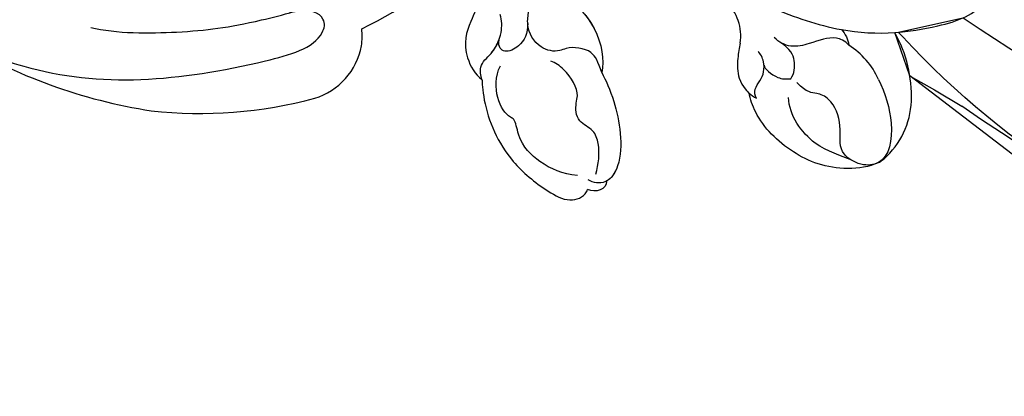
# Model space of a CAD drawing. Units: millimetres. Extents: x 4355 to 7715, y 1010 to 2198.
# Drawn here: x 4994 to 5081, y 1770 to 1804 of the extents above; entities that cross this region are included whole.
import ezdxf
from ezdxf.xclip import XClip

# ---------------------------------------------------------------- set-up
doc = ezdxf.new("R2010")
doc.units = ezdxf.units.MM
doc.header["$XCLIPFRAME"] = 2
doc.linetypes.add('HIDDEN', pattern=[9.524999999999999, 6.35, -3.175])
doc.layers.add('A-04.尺寸標註', color=4, linetype='Continuous')
doc.layers.add('H-08.木作(細線)', color=8, linetype='Continuous')
doc.styles.add('新細明體', font='txt')
doc.dimstyles.new('5', dxfattribs={"dimtxt": 12.5, "dimasz": 3.75, "dimexe": 2.5, "dimexo": 2.5, "dimgap": 1.5, "dimtad": 2, "dimdec": 0, "dimtxsty": '新細明體', "dimblk": 'ARCHTICK', "dimcen": 5, "dimclrd": 8, "dimclre": 8, "dimclrt": 4, "dimadec": 0, "dimazin": 0, "dimtfac": 1, "dimtdec": 0, "dimtix": 1, "dimtmove": 2, "dimatfit": 3, "dimldrblk": 'OPEN90', "dimfxl": 1.25, "dimlwd": 9, "dimlwe": 9, "dimarcsym": 0})

# ---------------------------------------------------------------- blocks, each defined once
blk = doc.blocks.new('SE-21112L-d')
at = {"layer": 'H-08.木作(細線)'}
for centre, radius, start, end in [((134.0831975007131, 9.970336180160757), 17.59485165797007, 122.1803972835116, 152.4597907241092), ((-49.24703567565666, 152.0222885969733), 210.2250737775402, 314.9477291098165, 321.6253719030467), ((212.8683667927835, -77.27135706993727), 131.4228826289216, 133.0275466025077, 137.9957448240853), ((53.53265133753303, 49.66192960569492), 72.2095887202725, 301.4746102748515, 334.0867974871127), ((-24.51556460686334, 122.5221663110244), 178.9766890963501, 310.4308952666902, 321.3232393522077)]:
    blk.add_arc(centre, radius, start, end, dxfattribs=at)
blk = doc.blocks.new('SE-21118L-d')
at = {"layer": 'H-08.木作(細線)'}
for centre, radius, start, end in [((40.19445490969883, 21.04079911606232), 11.58390988725857, 78.03702903785377, 109.5939974989281), ((17.15353189384405, 33.91800170943316), 19.25665116620344, 339.9087498865013, 354.1459226373578), ((41.07984826899701, 25.28608356456857), 7.247314768778064, 31.70482238576967, 77.92795886798886), ((41.90774953803702, 23.03668279106273), 6.985039023941947, 104.2785545172048, 137.8414342809621), ((45.20612979509679, 27.85336638339504), 2.387644024357862, 14.99352885091126, 31.32999590551585), ((37.1141814600669, 21.11966326429797), 3.706137487750773, 308.5796054233064, 320.9911671119914), ((33.57214986822873, 14.29837297179847), 4.132300863768722, 71.22178048177179, 127.6334719618797), ((-8.629873340662016, -25.21638159596137), 37.97225570609392, 15.84207327902599, 34.72776388571214), ((27.52770501598934, -21.06604570046716), 6.226733070432432, 72.40092225006735, 86.5712183126543), ((27.31229370260917, -20.79860101628401), 6.043716512252629, 7.290872453643606, 69.68674122135906), ((-5.667524281056103, -23.68712405158226), 39.1457224467107, 343.8300720367333, 5.358208075581357), ((-12.90715731842283, -19.59977222974271), 47.27580922808247, 318.9363767225902, 341.5152147423408)]:
    blk.add_arc(centre, radius, start, end, dxfattribs=at)
for points, knots in [([(36.30975742802184, 31.95391479171735), (36.43482708200827, 33.15678660574963), (36.49242434226835, 36.009332675613), (35.90514346884083, 40.12417790220115), (33.5534756725574, 40.99233007132261), (32.83936708409965, 39.47529953904814), (33.6763803003887, 37.5895985979962), (33.6763803003887, 37.5895985979962)], [40.3821925397209, 40.3821925397209, 40.3821925397209, 40.3821925397209, 43.79338999296404, 47.94238710305623, 49.41823002293744, 50.06819534303095, 53.47507429815973, 53.47507429815973, 53.47507429815973, 53.47507429815973]), ([(40.18498536914194, 29.80594078469585), (41.49577459089414, 30.21703688671414), (44.49551352767958, 30.5633712429501), (47.7207269372484, 29.40439482012061), (47.57382354563379, 26.90161797300038), (45.92066346191496, 25.05632976219749), (43.6974710703762, 25.97717848060051), (41.30389489111622, 25.50829552860341), (40.31643307175182, 24.09181084299257), (40.31707661543987, 23.32254230620788), (39.23366502562203, 22.59361861768753)], [5.070446874320053, 5.070446874320053, 5.070446874320053, 5.070446874320053, 8.697259884783577, 12.80949439978492, 14.55945864092108, 16.52642136314739, 18.88149433376583, 21.39718274169982, 22.74248374525048, 24.37353020036027, 24.37353020036027, 24.37353020036027, 24.37353020036027]), ([(47.51248660253987, 28.47107364723706), (47.73530340843354, 27.69715721942248), (47.6460568602597, 24.58197327316634), (45.44790787163583, 20.915396443708), (42.16838446291149, 18.60345132046336), (39.95729875421603, 18.22167123152303), (39.42533388601078, 18.22241809997809)], [0, 0, 0, 0, 2.225705071457877, 6.80951794910613, 11.59283997467097, 13.52360713209051, 13.52360713209051, 13.52360713209051, 13.52360713209051]), ([(10.89508998709425, 2.439166831202783), (11.34847088667811, 3.342903498639316), (15.94040498730101, 7.844146488687329), (24.83966660561782, 11.77962829614899), (31.69897245752873, 20.21684237670911), (34.49809973636366, 25.2677673181995), (35.23835273067743, 27.30302858504137)], [0.2595441871690465, 0.2595441871690465, 0.2595441871690465, 0.2595441871690465, 4.035407517734601, 17.75969243808441, 28.9184644078261, 35.61157631804068, 35.61157631804068, 35.61157631804068, 35.61157631804068]), ([(36.72980879275201, 27.72493404332295), (36.25134340866862, 27.42458448262369), (35.58487347800474, 26.30154806942573), (35.98640142314616, 24.85578324916901), (36.11584428607966, 22.50591480496746), (35.40771766023317, 21.60285965032494), (34.91132600862693, 21.28809308469704)], [0, 0, 0, 0, 1.26232893315561, 4.034048502468842, 5.499516316365573, 7.04957982277918, 7.04957982277918, 7.04957982277918, 7.04957982277918]), ([(46.88715539466284, 26.23442229849184), (46.29407334268399, 25.36124346867905), (45.30328491856562, 22.99240816919723), (41.98676218718538, 21.40729556025576), (40.42111582029247, 21.63104097255632)], [0, 0, 0, 0, 3.780051211030375, 7.924404512154255, 7.924404512154255, 7.924404512154255, 7.924404512154255]), ([(38.79095295840307, 22.10200172092823), (38.40308545819789, 22.51827852763381), (37.37585539138308, 22.82954808952286), (36.18542096699457, 22.55995293182673), (35.39933673151609, 21.6903108795143)], [0, 0, 0, 0, 1.570727677813354, 2.902815053706762, 2.902815053706762, 2.902815053706762, 2.902815053706762]), ([(38.79095295840307, 22.10200172092823), (38.40308545819789, 22.51827852763381), (37.37585539138308, 22.82954808952286), (36.18542096699457, 22.55995293182673), (35.39933673151609, 21.6903108795143)], [0, 0, 0, 0, 1.570727677813354, 2.902815053706762, 2.902815053706762, 2.902815053706762, 2.902815053706762]), ([(37.21205794361231, 19.96344566191874), (37.50194645017109, 19.91382637314405), (38.61878063556287, 20.86703944821852), (38.76305472708555, 21.68646704154889), (38.79095295840307, 22.10200172092823)], [0, 0, 0, 0, 1.657692200298135, 2.82428840636574, 2.82428840636574, 2.82428840636574, 2.82428840636574]), ([(37.21205794361231, 19.96344566191874), (37.50194645017109, 19.91382637314405), (38.61878063556287, 20.86703944821852), (38.76305472708555, 21.68646704154889), (38.79095295840307, 22.10200172092823)], [0, 0, 0, 0, 1.657692200298135, 2.82428840636574, 2.82428840636574, 2.82428840636574, 2.82428840636574]), ([(39.99403164536125, 18.78687137722522), (39.73184354559271, 18.70877487458711), (39.09161133984526, 18.72640282224097), (38.35255726847026, 19.64230051698428), (37.17149537970909, 20.14876872688274), (36.14112148142522, 19.83126268360388), (35.89212715459507, 19.6446986487972)], [0, 0, 0, 0, 0.7746144130183916, 1.622895330205025, 3.328151098777432, 4.349042717799615, 4.349042717799615, 4.349042717799615, 4.349042717799615]), ([(34.90236153174556, 18.21071847787903), (35.30136054034301, 18.05745978245182), (36.17754004223025, 17.72240107061452), (38.24732182855587, 17.33406286990794), (39.42554253308117, 18.19952999823158), (39.42533388601078, 18.22241809997809)], [10.28145364714952, 10.28145364714952, 10.28145364714952, 10.28145364714952, 11.89575303817357, 13.66858224729185, 16.0709566136795, 16.0709566136795, 16.0709566136795, 16.0709566136795]), ([(35.39867116394817, 5.586380716545136), (36.13435329063577, 5.836573069262158), (38.39072161289732, 6.425191805961731), (43.06592022181212, 6.44257222683882), (45.30345123657389, 4.480864279817979), (44.99742519771462, 3.168311954166711), (44.60688723337444, 2.761404575735469)], [0, 0, 0, 0, 3.339583265722994, 8.592551965815396, 10.51504546399168, 12.02665474030529, 12.02665474030529, 12.02665474030529, 12.02665474030529]), ([(35.39867116394817, 5.586380716545136), (36.13435329063577, 5.836573069262158), (38.39072161289732, 6.425191805961731), (43.00097472718699, 6.442330786820094), (44.83830307955577, 4.887509054266957), (45.00199961326507, 4.35419017534241)], [0, 0, 0, 0, 3.339583265722994, 8.592551965815396, 10.36897577031507, 10.36897577031507, 10.36897577031507, 10.36897577031507]), ([(35.39867116394817, 5.586380716545136), (36.13435329063577, 5.836573069262158), (38.39072161289732, 6.425191805961731), (43.00097472718699, 6.442330786820094), (44.83830307955577, 4.887509054266957), (45.00199961326507, 4.35419017534241)], [0, 0, 0, 0, 3.339583265722994, 8.592551965815396, 10.36897577031507, 10.36897577031507, 10.36897577031507, 10.36897577031507]), ([(25.04508718323996, -0.5218462053990152), (25.76596882324884, -0.3677770317281102), (26.76862796108253, 2.595306243960295), (30.73540414046511, 6.081732150879361), (34.35994212873265, 6.01821674761959), (35.39867116394817, 5.586380716545136)], [0, 0, 0, 0, 3.017584982245551, 8.485348994825474, 12.50396807317349, 12.50396807317349, 12.50396807317349, 12.50396807317349]), ([(25.04508718323996, -0.5218462053990152), (25.76596882324884, -0.3677770317281102), (26.76862796108253, 2.595306243960295), (30.73540414046511, 6.081732150879361), (34.35994212873265, 6.01821674761959), (35.39867116394817, 5.586380716545136)], [0, 0, 0, 0, 3.017584982245551, 8.485348994825474, 12.50396807317349, 12.50396807317349, 12.50396807317349, 12.50396807317349]), ([(28.28177247765052, 3.673191550871707), (29.18165460045202, 4.534924827745272), (31.59136712827967, 6.066732491743096), (34.35994212873265, 6.01821674761959), (35.39867116394817, 5.586380716545136)], [5.257868527439998, 5.257868527439998, 5.257868527439998, 5.257868527439998, 8.485348994825474, 12.50396807317349, 12.50396807317349, 12.50396807317349, 12.50396807317349]), ([(35.39867116394817, 5.586380716545136), (34.3804199672777, 5.418505870761692), (33.1788945310218, 5.165869311288589), (32.58946428776471, 3.228998410483655), (32.95023729499735, 1.901765819241518), (32.30521430830049, 0.3132462597768608), (30.41724019172761, -0.4110430540631569), (29.27187770594537, -0.02755131039066328), (28.8900906257004, 0.1002791318778691)], [0, 0, 0, 0, 1.633780870600061, 3.772449448454864, 4.429226573638822, 6.247488834355829, 8.61431739525484, 9.797729746069507, 9.797729746069507, 9.797729746069507, 9.797729746069507]), ([(35.39867116394817, 5.586380716545136), (34.3804199672777, 5.418505870761692), (33.1788945310218, 5.165869311288589), (32.58946428776471, 3.228998410483655), (32.95023729499735, 1.901765819241518), (32.30521430830049, 0.3132462597768608), (30.79820909532646, -0.2648907825050628), (29.98045897256452, -0.1812818820799293), (29.94734687413074, -0.1772608816208958)], [0, 0, 0, 0, 1.633780870600061, 3.772449448454864, 4.429226573638822, 6.247488834355829, 8.61431739525484, 8.714434827120554, 8.714434827120554, 8.714434827120554, 8.714434827120554]), ([(44.24416286105043, 3.525616471171816), (43.40163658835445, 3.925461223800994), (42.0139393219979, 4.331039326166319), (40.25807058221471, 4.063356504611875), (39.34200817341116, 2.569692720335297), (37.83526484410322, 2.77126736646369), (36.71164561246769, 3.338369736422464), (34.86263493882507, 2.716862522395786), (33.81605590132312, 1.657809779791023), (33.62704073320128, 1.275065364983675)], [0, 0, 0, 0, 2.59377380037756, 3.85176807980533, 5.253573035282294, 6.99097513559494, 7.828196524978372, 10.42848207694697, 11.64303856312162, 11.64303856312162, 11.64303856312162, 11.64303856312162]), ([(44.07191592225354, 1.882787785621986), (43.74076200836498, 0.5857012999285871), (42.61821025856989, -1.066098954962399), (40.47049021946805, -2.750092694810519), (38.17180047174406, -2.708827128099074), (37.58274466950024, -3.830650750941459), (35.00024549924638, -4.467884136216526), (33.25039425616342, -3.222215075228632)], [0, 0, 0, 0, 3.821941610140823, 6.835932431473877, 8.049068970259396, 8.660686213458106, 13.54739911860781, 13.54739911860781, 13.54739911860781, 13.54739911860781]), ([(34.18681700087836, -5.047066104528312), (34.37670007249471, -5.070612332147903), (36.95468764046745, -5.362793904311729), (41.33463529432265, -4.301935425087322), (44.50946050779385, -1.565132610109686), (46.36932004842311, 0.6852106254400496), (46.07440007874175, 2.160195195036067), (45.53469741950903, 2.523639102339985), (45.4681964168085, 2.55955116660698)], [0, 0, 0, 0, 2.964251485116761, 9.5469254432426, 13.60017063515586, 15.56065602761599, 17.24170372096565, 17.452219888079, 17.452219888079, 17.452219888079, 17.452219888079]), ([(29.94734687407981, -0.1772608816172578), (30.81025036341089, -0.288809949320239), (31.84870149290873, -1.063328734337119), (32.28342144690032, -2.631432408200453), (31.6184475752998, -3.163060469924858), (30.95469422152019, -2.944127395306168)], [0, 0, 0, 0, 2.196123534975079, 3.746340923934883, 5.009613152280423, 5.009613152280423, 5.009613152280423, 5.009613152280423]), ([(29.94734687407981, -0.1772608816172578), (30.81025036341089, -0.288809949320239), (31.84870149290873, -1.063328734337119), (32.28342144690032, -2.631432408200453), (31.6184475752998, -3.163060469924858), (30.95469422152019, -2.944127395306168)], [0, 0, 0, 0, 2.196123534975079, 3.746340923934883, 5.009613152280423, 5.009613152280423, 5.009613152280423, 5.009613152280423]), ([(23.67779081352273, -38.64592857572188), (24.6276307748376, -36.50850949578853), (25.64652085112539, -30.17539267127722), (25.8048449661328, -25.9742724089856), (25.17749586777427, -17.06554263084035), (21.95616706320652, -9.38026929112948), (16.96402720960396, -1.816345203590572), (13.49361260594378, -1.673063403347442), (12.41071930454564, -3.238103779326593), (13.64465034744717, -4.9937434679332), (14.5711933433231, -5.895351564302473)], [0, 0, 0, 0, 7.653921618113395, 16.33088537417055, 18.98723825833114, 30.51789564509112, 39.90355249270556, 40.8107142159543, 42.03980685912568, 44.53807748331479, 44.53807748331479, 44.53807748331479, 44.53807748331479]), ([(34.18681700087836, -5.047066104528312), (33.81432825057345, -5.114137681654029), (32.78644665486718, -5.075656046608856), (32.05467766445145, -3.652248159783085), (30.57690453527539, -2.591670215730119), (29.29168967819351, -2.381527171074595), (28.75133200065102, -2.474092540011043)], [0, 0, 0, 0, 1.033917050320809, 2.610311141818781, 4.629522893959952, 6.109583646109463, 6.109583646109463, 6.109583646109463, 6.109583646109463]), ([(22.57831185528994, -3.584428836579036), (23.53878739195716, -3.271587540662267), (26.00874931825456, -2.833897544964884), (28.34536175059111, -4.981459241112134), (31.20032123320198, -6.415316619930309), (33.68106706848994, -5.59133541475876), (34.18681700087836, -5.047066104528312)], [33.63227184065708, 33.63227184065708, 33.63227184065708, 33.63227184065708, 36.50905131648626, 41.33765865808946, 44.5652254859624, 46.30219439683529, 46.30219439683529, 46.30219439683529, 46.30219439683529]), ([(22.57831185528994, -3.584428836579036), (23.53878739195716, -3.271587540662267), (26.00874931825456, -2.833897544964884), (28.34536175059111, -4.981459241112134), (31.20032123320198, -6.415316619930309), (33.68106706848994, -5.59133541475876), (34.18681700087836, -5.047066104528312)], [33.63227184065708, 33.63227184065708, 33.63227184065708, 33.63227184065708, 36.50905131648626, 41.33765865808946, 44.5652254859624, 46.30219439683529, 46.30219439683529, 46.30219439683529, 46.30219439683529]), ([(22.57831185528994, -3.584428836579036), (23.53878739195716, -3.271587540662267), (26.00874931825456, -2.833897544964884), (28.34536175059111, -4.981459241112134), (31.20032123320198, -6.415316619930309), (33.68106706848994, -5.59133541475876), (34.18681700087836, -5.047066104528312)], [33.63227184065708, 33.63227184065708, 33.63227184065708, 33.63227184065708, 36.50905131648626, 41.33765865808946, 44.5652254859624, 46.30219439683529, 46.30219439683529, 46.30219439683529, 46.30219439683529]), ([(34.18681700087836, -5.047066104528312), (33.81432825057345, -5.114137681654029), (32.78644665486718, -5.075656046608856), (32.15737091676056, -3.8520029829142), (31.3705102130516, -3.184006815798966), (30.95469422162932, -2.944127395368923)], [0, 0, 0, 0, 1.033917050320809, 2.610311141818781, 3.979835945171936, 3.979835945171936, 3.979835945171936, 3.979835945171936]), ([(13.65956231638484, -59.46010362407651), (15.94655499628789, -57.9562323064647), (19.21848347901323, -55.19879085457524), (23.04496893395481, -50.39210231510879), (28.98071483445165, -41.06715910937055), (29.92198331706095, -29.73882751546626), (28.85909153007742, -18.78616048010736), (26.41943957320836, -17.74171281147846), (25.2993168622379, -18.99062012029117), (25.41335739514398, -20.94546119674851)], [0, 0, 0, 0, 7.996415946877245, 11.8795476611003, 18.67681154213233, 39.40927023499187, 45.11849016033379, 46.59146382716511, 48.40487525112684, 48.40487525112684, 48.40487525112684, 48.40487525112684])]:
    blk.add_open_spline(points, degree=3, knots=knots, dxfattribs=at)
for points in [[(35.23835273067743, 27.30302858503933), (35.68349124998713, 27.58989990728446), (36.18719148455057, 27.75533898218214), (36.72980879275201, 27.72493404332295)], [(35.23835273067743, 27.30302858503933), (35.68349124998713, 27.58989990728446), (36.18719148455057, 27.75533898218214), (36.72980879275201, 27.72493404332295)], [(35.23835273067743, 27.30302858503933), (35.68349124998713, 27.58989990728446), (36.18719148455057, 27.75533898218214), (36.72980879275201, 27.72493404332295)], [(45.00199961326507, 4.35419017534241), (45.78584347042852, 4.285815792279209), (45.89077797474238, 3.229179440651933), (45.4681964168085, 2.55955116660698)], [(45.00199961326507, 4.35419017534241), (45.78584347042852, 4.285815792279209), (45.89077797474238, 3.229179440651933), (45.4681964168085, 2.55955116660698)], [(45.00199961326507, 4.35419017534241), (45.78584347042852, 4.285815792279209), (45.89077797474238, 3.229179440651933), (45.4681964168085, 2.55955116660698)]]:
    blk.add_open_spline(points, degree=3, dxfattribs=at)
blk = doc.blocks.new('_ArchTick')
at = {"color": 44, "linetype": 'ByBlock', "const_width": 0.4}
blk.add_lwpolyline([(-0.5, -0.5), (0.5, 0.5)], dxfattribs=at)
blk = doc.blocks.new('*D24')
at = {"layer": 'A-04.尺寸標註', "color": 8, "linetype": 'HIDDEN', "lineweight": 9, "ltscale": 0.5, "transparency": 16777216}
for p, q in [((5281.953101860832, 1899.597397807796), (4773.824531250157, 1899.597397807796)), ((4913.015932880029, 1371.987201577381), (4773.824531250157, 1371.987201577381))]:
    blk.add_line(p, q, dxfattribs=at)
at = {"layer": 'A-04.尺寸標註', "color": 8, "lineweight": 9, "ltscale": 0.5, "transparency": 16777216}
blk.add_line((4776.324531250157, 1899.597397807796), (4776.324531250157, 1371.987201577381), dxfattribs=at)
at = {"layer": 'DEFPOINTS', "color": 0, "ltscale": 0.5, "transparency": 16777216}
for p in [(5284.453101860832, 1899.597397807796), (4776.324531250157, 1371.987201577381), (4915.515932880029, 1371.987201577381)]:
    blk.add_point(p, dxfattribs=at)
at = {"layer": 'A-04.尺寸標註', "color": 8, "lineweight": 9, "ltscale": 0.5, "transparency": 16777216, "xscale": 3.75, "yscale": 3.75, "zscale": 3.75}
for p, rotation in [((4776.324531250157, 1899.597397807796), 90), ((4776.324531250157, 1371.987201577381), 270)]:
    blk.add_blockref('_ArchTick', p, dxfattribs=dict(at, rotation=rotation))
at = {"layer": 'A-04.尺寸標註', "color": 4, "ltscale": 0.5, "transparency": 16777216, "insert": (4767.747859738528, 1635.792299692587), "char_height": 12.5, "attachment_point": 5, "rotation": 90, "style": '新細明體'}
blk.add_mtext('528', dxfattribs=at)
blk = doc.blocks.new('_Open90')
at = {"color": 0, "linetype": 'ByBlock', "lineweight": -2}
for p, q in [((-0.5, 0.5), (0, 0)), ((0, 0), (-1, 0)), ((0, 0), (-0.5, -0.5))]:
    blk.add_line(p, q, dxfattribs=at)
blk = doc.blocks.new('*D25')
at = {"layer": 'A-04.尺寸標註', "color": 8, "linetype": 'HIDDEN', "lineweight": 9, "ltscale": 0.5, "transparency": 16777216}
for p, q in [((4839.164536590042, 1723.142815250465), (4839.164536590042, 1972.500973858212)), ((5644.73197200765, 1793.160759835396), (5644.73197200765, 1972.500973858212))]:
    blk.add_line(p, q, dxfattribs=at)
at = {"layer": 'A-04.尺寸標註', "color": 8, "lineweight": 9, "ltscale": 0.5, "transparency": 16777216}
blk.add_line((5644.73197200765, 1970.000973858212), (4839.164536590042, 1970.000973858212), dxfattribs=at)
at = {"layer": 'DEFPOINTS', "color": 0, "ltscale": 0.5, "transparency": 16777216}
for p in [(4839.164536590042, 1970.000973858212), (5644.73197200765, 1790.660759835396), (4839.164536590042, 1720.642815250465)]:
    blk.add_point(p, dxfattribs=at)
at = {"layer": 'A-04.尺寸標註', "color": 8, "lineweight": 9, "ltscale": 0.5, "transparency": 16777216, "xscale": 3.75, "yscale": 3.75, "zscale": 3.75, "rotation": 180}
blk.add_blockref('_ArchTick', (4839.164536590042, 1970.000973858212), dxfattribs=at)
at = {"layer": 'A-04.尺寸標註', "color": 8, "lineweight": 9, "ltscale": 0.5, "transparency": 16777216, "xscale": 3.75, "yscale": 3.75, "zscale": 3.75}
blk.add_blockref('_ArchTick', (5644.73197200765, 1970.000973858212), dxfattribs=at)
at = {"layer": 'A-04.尺寸標註', "color": 4, "ltscale": 0.5, "transparency": 16777216, "insert": (5241.948254298846, 1978.541308160538), "char_height": 12.5, "attachment_point": 5, "style": '新細明體'}
blk.add_mtext('806', dxfattribs=at)

msp = doc.modelspace()

# ---------------------------------------------------------------- block references
at = {"color": 169, "true_color": 0x2a3047}
ref = msp.add_blockref('SE-21112L-d', (5191.060923039904, 1818.706922425918), dxfattribs=dict(at, xscale=-1, rotation=16.5387814111925))
XClip(ref).set_block_clipping_path([(118.88025313892285, 14.58836517157033), (119.06976943000336, 18.676554717290855), (118.75453523328179, 18.60809734591021), (112.87496404445847, 18.19015922773542), (96.78931752452627, 3.5315412362251664), (73.65160488663241, -10.668818435071444), (46.088628242345294, -15.00639042766852), (22.754080964747118, -9.42096320989367), (13.663358137739124, 5.391234319671639), (27.96575400736765, 14.169075443729525), (27.456422669434687, 33.129220885573886), (18.39072236319771, 47.9006473427944), (-6.370019004156347, 47.235493081963796), (-27.78552259321441, 36.33818446312216), (-49.38692579680355, 41.50876111756952), (-61.44867614316172, 34.106076337819104), (-83.67281611493672, 33.50906346262491), (-99.5064708283171, 33.08371986152633), (-106.28823106209165, 55.92178221706854), (-120.16575690545142, 59.24354842231696), (-142.95536057223217, 45.2568344416577), (-142.4383705824148, 26.011591374925047), (-130.7066678010451, 19.65207440972881), (-130.1566404105106, -0.8230044761876343), (-120.85303477142588, -0.5730792885588016), (-111.65040812495863, 3.474612762052857), (-102.27492940731463, -8.9296348978678), (-92.67705568304518, -9.647022361168638), (-101.13257084830548, -25.2453125027605), (-86.78908353627776, -38.83833408173086), (-67.18335754348664, -33.01641579365241), (-63.768169349466916, -18.748595756318537), (-71.17811410571449, -6.6750161849704455), (-63.308606556558516, -2.2747353553713765), (-54.13743905717274, 0.434230980805296), (-39.20996774564264, -0.7353992126008961), (-36.58212245852337, -9.584856058485457), (-29.84213356708642, -25.832226854618057), (-28.388204145710915, -51.37562433552375), (-9.019367381639313, -56.20674382831203), (4.024380336661125, -38.5895865457569), (51.818101927259704, -37.305691322784696), (90.63707567949314, -21.602239663428918), (111.08613400754984, 3.859616741021455)])
at = {"rotation": 279.7735988085066}
msp.add_blockref('SE-21118L-d', (5033.946925687711, 1833.074283874595), dxfattribs=at)

# ---------------------------------------------------------------- dimensions: what is measured, and where the dimension line sits
at = {"layer": 'A-04.尺寸標註', "color": 8, "ltscale": 0.5}
for base, p1, p2, angle, picture, middle in [((4839.164536590042, 1970.000973858212), (5644.73197200765, 1790.660759835396), (4839.164536590042, 1720.642815250465), 180, '*D25', (5241.948254298846, 1978.541308160538)), ((4776.324531250157, 1371.987201577381), (5284.45310186083, 1899.597397807795), (4915.515932880027, 1371.987201577381), 90, '*D24', (4767.747859738528, 1635.792299692587))]:
    dim = msp.add_linear_dim(base=base, p1=p1, p2=p2, angle=angle, dimstyle='5', dxfattribs=at)
    dim.commit()
    dim.dimension.update_dxf_attribs({"geometry": picture, "text_midpoint": middle})

doc.saveas('drawing.dxf')
